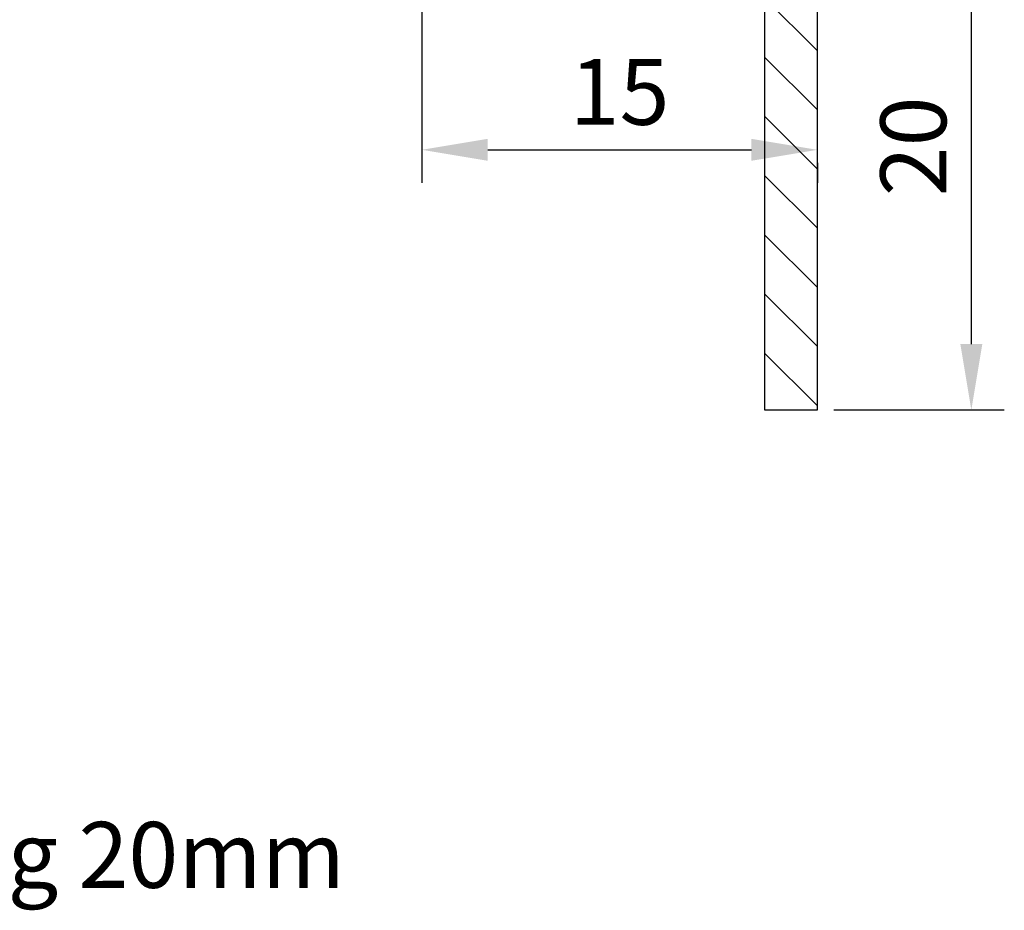
# Model space of a CAD drawing. Units: millimetres. Extents: x 50 to 470, y -301 to -4.
# Drawn here: x 268 to 306, y -232 to -198 of the extents above; entities that cross this region are included whole.
import ezdxf

# ---------------------------------------------------------------- set-up
doc = ezdxf.new("R2010")
doc.units = ezdxf.units.MM
doc.dimstyles.new('ISO-25', dxfattribs={"dimtxt": 2.5, "dimasz": 2.5, "dimexe": 1.25, "dimexo": 0.625, "dimtad": 1, "dimtxsty": 'Standard', "dimcen": 2.5, "dimadec": 0, "dimazin": 0, "dimtfac": 1, "dimtmove": 0, "dimatfit": 3, "dimfxl": 0, "dimarcsym": 0})

# ---------------------------------------------------------------- blocks, each defined once
blk = doc.blocks.new('*D11')
at = {"color": 0, "lineweight": -2}
for p, q in [((1722.826, 369.91), (1729.289, 369.91)), ((1728.039, 367.41), (1728.039, 352.41)), ((1722.826, 349.91), (1729.289, 349.91))]:
    blk.add_line(p, q, dxfattribs=at)
at = {"color": 0}
for points in [[(1727.623, 367.41), (1728.456, 367.41), (1728.039, 369.91)], [(1727.623, 352.41), (1728.456, 352.41), (1728.039, 349.91)]]:
    blk.add_solid(points, dxfattribs=at)
at = {"layer": 'Defpoints', "color": 0}
for p in [(1722.201, 369.91), (1722.201, 349.91), (1728.039, 349.91)]:
    blk.add_point(p, dxfattribs=at)
at = {"color": 0, "insert": (1726.164, 359.91), "char_height": 2.5, "attachment_point": 5, "rotation": 90}
blk.add_mtext('20', dxfattribs=at)
blk = doc.blocks.new('*D13')
at = {"color": 0, "lineweight": -2}
for p, q in [((1707.201, 367.285), (1707.201, 358.529)), ((1709.701, 359.779), (1719.701, 359.779)), ((1722.201, 359.285), (1722.201, 358.529))]:
    blk.add_line(p, q, dxfattribs=at)
at = {"color": 0}
for points in [[(1709.701, 360.196), (1709.701, 359.363), (1707.201, 359.779)], [(1719.701, 360.196), (1719.701, 359.363), (1722.201, 359.779)]]:
    blk.add_solid(points, dxfattribs=at)
at = {"layer": 'Defpoints', "color": 0}
for p in [(1707.201, 367.91), (1722.201, 359.91), (1722.201, 359.779)]:
    blk.add_point(p, dxfattribs=at)
at = {"color": 0, "insert": (1714.701, 361.654), "char_height": 2.5, "attachment_point": 5}
blk.add_mtext('15', dxfattribs=at)
blk = doc.blocks.new('Comp.Kalf - (15x20)')
h = blk.add_hatch()
h.set_pattern_fill('ANSI31', color=256, scale=0.5, style=0)
h.set_pattern_definition([(315, (-1707.201, 369.9099), (-1.122532, -1.122532), [])])
h.paths.add_polyline_path([(15, -125), (15, -105), (0, -105), (0, -107), (13, -107), (13, -125)])
blk.add_lwpolyline([(15, -125), (15, -105), (0, -105), (0, -107), (13, -107), (13, -125)], close=True)
at = {"color": 3}
dim = blk.add_linear_dim(base=(20.838, -125), p1=(15, -105), p2=(15, -125), angle=90, dimstyle='ISO-25', dxfattribs=at)
dim.commit()
dim.dimension.update_dxf_attribs({"geometry": '*D11', "text_midpoint": (18.963, -115), "insert": (-1707.201, -474.91)})
dim = blk.add_linear_dim(base=(15, -115.13), p1=(0, -107), p2=(15, -115), dimstyle='ISO-25', dxfattribs=at)
dim.commit()
dim.dimension.update_dxf_attribs({"geometry": '*D13', "text_midpoint": (7.5, -113.255), "insert": (-1707.201, -474.91)})

msp = doc.modelspace()

# ---------------------------------------------------------------- block references
msp.add_blockref('Comp.Kalf - (15x20)', (283.713, -87.791))

# ---------------------------------------------------------------- texts
at = {"insert": (246.658, -228.418), "char_height": 2.5, "width": 93.9127, "attachment_point": 1}
msp.add_mtext('{\\fTunga|b0|i0|c0|p2;Spleetopening 20mm}', dxfattribs=at)

doc.saveas('drawing.dxf')
